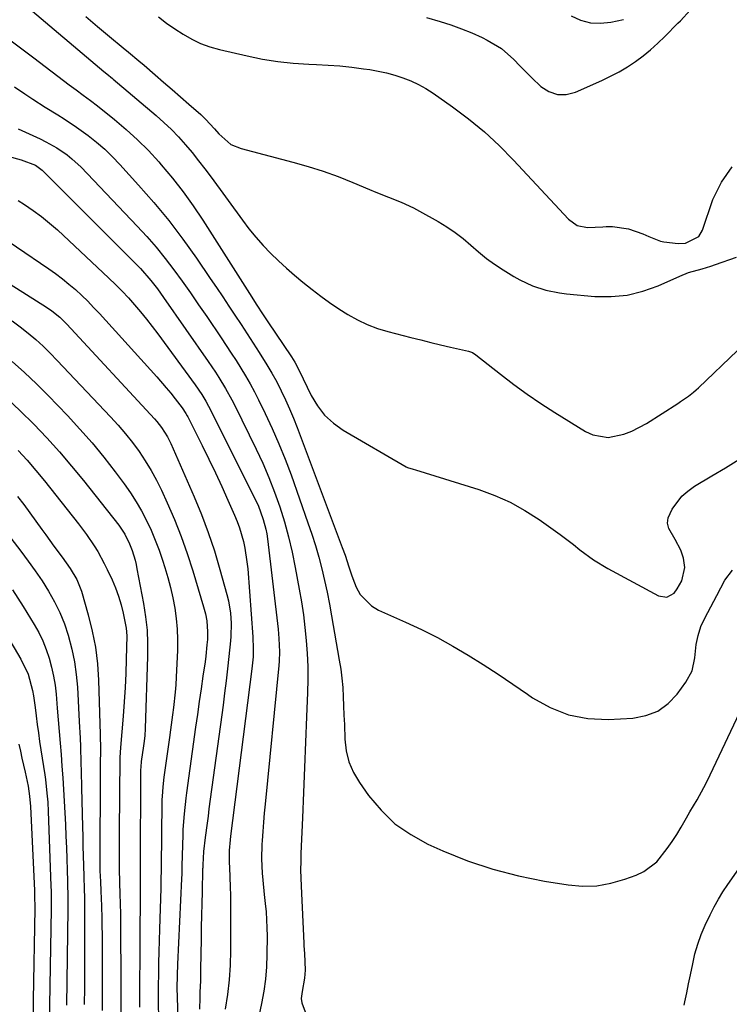
# Model space of a CAD drawing. Units: inches. Extents: x 1836199 to 1841550, y 415814 to 421149.
# Drawn here: x 1838828 to 1839039, y 417865 to 418158 of the extents above; entities that cross this region are included whole.
import ezdxf

# ---------------------------------------------------------------- set-up
doc = ezdxf.new("R2010")
doc.units = ezdxf.units.IN
doc.header["$MEASUREMENT"] = 0
doc.layers.add('7', color=7, linetype='Continuous')
doc.layers.add('8', color=7, linetype='Continuous')

msp = doc.modelspace()

# ---------------------------------------------------------------- linework, layer by layer
at = {"layer": '7', "color": 18}
for points in [[(1838829.68, 418162.6, 1756), (1838853.41, 418142.56, 1756), (1838854.84, 418141.38, 1756), (1838855.55, 418140.79, 1756), (1838855.9, 418140.5, 1756), (1838856.26, 418140.2, 1756), (1838868.99, 418129.44, 1756), (1838871.3, 418127.39, 1756), (1838873.53, 418125.28, 1756), (1838875.66, 418123.06, 1756), (1838877.72, 418120.77, 1756), (1838879.7, 418118.41, 1756), (1838881.64, 418116.01, 1756), (1838883.52, 418113.57, 1756), (1838885.36, 418111.1, 1756), (1838894.64, 418098.31, 1756), (1838896.6, 418095.74, 1756), (1838898.63, 418093.25, 1756), (1838900.78, 418090.86, 1756), (1838903.02, 418088.53, 1756), (1838905.34, 418086.3, 1756), (1838907.71, 418084.11, 1756), (1838910.16, 418082, 1756), (1838912.64, 418079.95, 1756), (1838915.34, 418077.79, 1756), (1838917.93, 418075.8, 1756), (1838920.56, 418073.87, 1756), (1838923.26, 418072.04, 1756), (1838926, 418070.28, 1756), (1838928.84, 418068.7, 1756), (1838931.76, 418067.31, 1756), (1838934.78, 418066.18, 1756), (1838937.89, 418065.24, 1756), (1838944.74, 418063.49, 1756), (1838947.68, 418062.75, 1756), (1838950.62, 418062.03, 1756), (1838953.57, 418061.32, 1756), (1838956.52, 418060.63, 1756), (1838961.82, 418059.4, 1756), (1838962.12, 418059.32, 1756), (1838963, 418058.99, 1756), (1838964.05, 418058.32, 1756), (1838971.33, 418052.57, 1756), (1838975.27, 418049.56, 1756), (1838979.26, 418046.65, 1756), (1838983.36, 418043.88, 1756), (1838987.52, 418041.19, 1756), (1838996.66, 418035.51, 1756), (1838998.82, 418034.51, 1756), (1839003.34, 418033.8, 1756), (1839008.06, 418034.79, 1756), (1839010.37, 418035.65, 1756), (1839014.72, 418037.95, 1756), (1839024.1, 418043.91, 1756), (1839024.9, 418044.43, 1756), (1839027.26, 418046.09, 1756), (1839028.76, 418047.28, 1756), (1839029.48, 418047.91, 1756), (1839030.19, 418048.56, 1756), (1839041.79, 418059.63, 1756)], [(1838848.06, 418158.84, 1754), (1838851.61, 418155.86, 1754), (1838855.18, 418152.9, 1754), (1838859.2, 418149.58, 1754), (1838860.76, 418148.28, 1754), (1838863.87, 418145.67, 1754), (1838865.42, 418144.35, 1754), (1838868.7, 418141.54, 1754), (1838871.23, 418139.37, 1754), (1838873.74, 418137.19, 1754), (1838876.25, 418135.01, 1754), (1838878.75, 418132.81, 1754), (1838882.28, 418129.71, 1754), (1838883.7, 418128.36, 1754), (1838886.33, 418125.45, 1754), (1838887.65, 418124.01, 1754), (1838891.23, 418120.87, 1754), (1838894.29, 418119.59, 1754), (1838909.66, 418115.57, 1754), (1838914.18, 418114.28, 1754), (1838918.66, 418112.87, 1754), (1838923.08, 418111.27, 1754), (1838927.45, 418109.54, 1754), (1838932.38, 418107.47, 1754), (1838934.27, 418106.69, 1754), (1838938.05, 418105.18, 1754), (1838941.83, 418103.69, 1754), (1838945.52, 418101.97, 1754), (1838947.31, 418101.02, 1754), (1838952.82, 418097.95, 1754), (1838955.4, 418096.39, 1754), (1838957.9, 418094.71, 1754), (1838960.26, 418092.85, 1754), (1838962.55, 418090.88, 1754), (1838964.82, 418088.89, 1754), (1838967.16, 418086.99, 1754), (1838969.61, 418085.24, 1754), (1838972.13, 418083.58, 1754), (1838975.29, 418081.64, 1754), (1838977.1, 418080.61, 1754), (1838980.87, 418078.85, 1754), (1838984.83, 418077.55, 1754), (1838988.9, 418076.71, 1754), (1838990.96, 418076.45, 1754), (1838999.38, 418075.71, 1754), (1839004.23, 418075.66, 1754), (1839009, 418076.08, 1754), (1839013.65, 418077.23, 1754), (1839018.22, 418078.86, 1754), (1839024.7, 418081.75, 1754), (1839027.27, 418082.77, 1754), (1839031.26, 418083.9, 1754), (1839033.91, 418084.69, 1754), (1839035.22, 418085.13, 1754), (1839041.51, 418087.31, 1754)], [(1838869.68, 418158.71, 1752), (1838872.06, 418156.92, 1752), (1838874.51, 418155.22, 1752), (1838876.99, 418153.57, 1752), (1838879.57, 418152.1, 1752), (1838882.22, 418150.82, 1752), (1838884.99, 418149.82, 1752), (1838887.83, 418149.01, 1752), (1838896.02, 418147.12, 1752), (1838900.57, 418146.21, 1752), (1838905.13, 418145.47, 1752), (1838909.73, 418144.99, 1752), (1838914.36, 418144.69, 1752), (1838916.62, 418144.6, 1752), (1838920.13, 418144.42, 1752), (1838923.63, 418144.16, 1752), (1838927.12, 418143.79, 1752), (1838930.6, 418143.34, 1752), (1838932.52, 418143.06, 1752), (1838935.02, 418142.63, 1752), (1838937.5, 418142.1, 1752), (1838939.94, 418141.43, 1752), (1838942.35, 418140.67, 1752), (1838944.71, 418139.75, 1752), (1838946.99, 418138.7, 1752), (1838949.19, 418137.46, 1752), (1838951.31, 418136.09, 1752), (1838957.06, 418132.05, 1752), (1838961.89, 418128.42, 1752), (1838966.56, 418124.6, 1752), (1838970.97, 418120.5, 1752), (1838975.22, 418116.21, 1752), (1838991.59, 418098.61, 1752), (1838994.16, 418096.73, 1752), (1838997.25, 418096.13, 1752), (1839001.77, 418096.4, 1752), (1839002.73, 418096.44, 1752), (1839004.67, 418096.47, 1752), (1839009.39, 418095.77, 1752), (1839013.67, 418094.25, 1752), (1839015.43, 418093.48, 1752), (1839018.95, 418092.08, 1752), (1839019.89, 418091.91, 1752), (1839024.12, 418091.42, 1752), (1839026.38, 418091.48, 1752), (1839030.3, 418093.47, 1752), (1839031.4, 418095.37, 1752), (1839034.5, 418104.5, 1752), (1839037, 418109.65, 1752), (1839040.17, 418114.2, 1752)], [(1838992.35, 418159.05, 1748), (1838995.18, 418157.81, 1748), (1838998.08, 418157.02, 1748), (1839001.08, 418156.88, 1748), (1839004.15, 418157.19, 1748), (1839007.94, 418158.01, 1748)], [(1838825.56, 418151.94, 1758), (1838829.11, 418149.27, 1758), (1838832.66, 418146.59, 1758), (1838843.13, 418138.6, 1758), (1838845.23, 418137.02, 1758), (1838847.35, 418135.47, 1758), (1838849.46, 418133.91, 1758), (1838851.53, 418132.3, 1758), (1838856.62, 418128.24, 1758), (1838860.11, 418125.3, 1758), (1838863.49, 418122.24, 1758), (1838866.69, 418119, 1758), (1838869.79, 418115.65, 1758), (1838870.54, 418114.78, 1758), (1838873.83, 418110.84, 1758), (1838877, 418106.8, 1758), (1838879.99, 418102.63, 1758), (1838882.85, 418098.36, 1758), (1838896.75, 418076.55, 1758), (1838897.42, 418075.5, 1758), (1838898.76, 418073.4, 1758), (1838900.79, 418070.26, 1758), (1838902.16, 418068.18, 1758), (1838909.2, 418057.71, 1758), (1838910.19, 418056.14, 1758), (1838911.9, 418052.88, 1758), (1838912.71, 418051.22, 1758), (1838915.09, 418046.26, 1758), (1838916.93, 418043.18, 1758), (1838919.08, 418040.39, 1758), (1838921.69, 418038.02, 1758), (1838924.62, 418035.95, 1758), (1838943.35, 418025.06, 1758), (1838943.67, 418024.9, 1758), (1838945.39, 418024.38, 1758), (1838946.08, 418024.18, 1758), (1838964.94, 418018.27, 1758), (1838969.66, 418016.54, 1758), (1838974.24, 418014.53, 1758), (1838978.62, 418012.1, 1758), (1838982.85, 418009.39, 1758), (1838987.02, 418006.44, 1758), (1838989.05, 418004.97, 1758), (1838991.05, 418003.47, 1758), (1838993.02, 418001.93, 1758), (1838994.98, 418000.37, 1758), (1838998.98, 417997.39, 1758), (1839003.26, 417994.82, 1758), (1839018.32, 417986.72, 1758), (1839020.77, 417986.33, 1758), (1839022.94, 417987.55, 1758), (1839023.91, 417988.78, 1758), (1839025.26, 417991.19, 1758), (1839026.16, 417995.18, 1758), (1839025.75, 417997.88, 1758), (1839024.91, 418000.29, 1758), (1839023.31, 418003.44, 1758), (1839021.41, 418006.69, 1758), (1839021.03, 418008.28, 1758), (1839021.23, 418009.89, 1758), (1839022.35, 418012.47, 1758), (1839025.26, 418016.29, 1758), (1839027.06, 418017.86, 1758), (1839029.03, 418019.26, 1758), (1839034.16, 418022.34, 1758), (1839038.2, 418024.79, 1758), (1839042.21, 418027.27, 1758)], [(1838828.02, 418125.43, 1762), (1838834.57, 418122.47, 1762), (1838836.24, 418121.66, 1762), (1838839.48, 418119.85, 1762), (1838842.54, 418117.75, 1762), (1838843.99, 418116.6, 1762), (1838846.69, 418114.06, 1762), (1838863.33, 418096.59, 1762), (1838866.2, 418093.46, 1762), (1838868.99, 418090.27, 1762), (1838871.66, 418086.97, 1762), (1838874.24, 418083.6, 1762), (1838876.74, 418080.17, 1762), (1838879.22, 418076.71, 1762), (1838881.64, 418073.22, 1762), (1838884.04, 418069.72, 1762), (1838888.34, 418063.35, 1762), (1838889.83, 418061.11, 1762), (1838891.31, 418058.87, 1762), (1838892.77, 418056.61, 1762), (1838894.22, 418054.34, 1762), (1838895.61, 418052.05, 1762), (1838896.96, 418049.72, 1762), (1838898.23, 418047.36, 1762), (1838899.45, 418044.96, 1762), (1838901.43, 418040.89, 1762), (1838903.53, 418036.41, 1762), (1838905.52, 418031.89, 1762), (1838907.36, 418027.29, 1762), (1838909.09, 418022.66, 1762), (1838914.13, 418008.44, 1762), (1838915.28, 418005.05, 1762), (1838916.35, 418001.65, 1762), (1838917.33, 417998.21, 1762), (1838918.24, 417994.75, 1762), (1838919.06, 417991.27, 1762), (1838919.83, 417987.78, 1762), (1838920.53, 417984.27, 1762), (1838921.17, 417980.76, 1762), (1838923.45, 417967.63, 1762), (1838923.86, 417964.93, 1762), (1838924.21, 417962.21, 1762), (1838924.45, 417959.48, 1762), (1838924.62, 417956.75, 1762), (1838924.74, 417954.01, 1762), (1838924.84, 417951.27, 1762), (1838924.94, 417948.52, 1762), (1838925.07, 417944.16, 1762), (1838925.49, 417940.7, 1762), (1838926.28, 417937.38, 1762), (1838927.65, 417934.25, 1762), (1838929.41, 417931.25, 1762), (1838932.13, 417927.42, 1762), (1838935.86, 417922.99, 1762), (1838939.98, 417919.02, 1762), (1838944.68, 417915.76, 1762), (1838949.76, 417912.97, 1762), (1838954.23, 417910.98, 1762), (1838961.57, 417908.03, 1762), (1838969.03, 417905.48, 1762), (1838976.66, 417903.53, 1762), (1838984.42, 417901.97, 1762), (1838991.5, 417900.84, 1762), (1838995.77, 417900.49, 1762), (1839000, 417900.58, 1762), (1839004.16, 417901.32, 1762), (1839008.28, 417902.49, 1762), (1839011.72, 417903.77, 1762), (1839013.95, 417904.83, 1762), (1839017.83, 417907.73, 1762), (1839020.94, 417911.64, 1762), (1839022.36, 417913.72, 1762), (1839023.72, 417915.85, 1762), (1839025.02, 417918.02, 1762), (1839026.6, 417920.72, 1762), (1839027.65, 417922.53, 1762), (1839029.77, 417926.13, 1762), (1839031.8, 417929.77, 1762), (1839032.75, 417931.62, 1762), (1839033.67, 417933.5, 1762), (1839043.38, 417954.03, 1762)], [(1838824.95, 418117.33, 1764), (1838828.84, 418116.22, 1764), (1838833.1, 418114.7, 1764), (1838835.09, 418113.18, 1764), (1838863.27, 418085.09, 1764), (1838864.37, 418083.97, 1764), (1838867.46, 418080.43, 1764), (1838869.39, 418077.94, 1764), (1838870.31, 418076.68, 1764), (1838871.22, 418075.4, 1764), (1838884.45, 418056.39, 1764), (1838886.6, 418053.2, 1764), (1838887.64, 418051.59, 1764), (1838889.66, 418048.31, 1764), (1838891.52, 418044.95, 1764), (1838892.39, 418043.24, 1764), (1838898.74, 418030.31, 1764), (1838900.7, 418026.1, 1764), (1838902.54, 418021.84, 1764), (1838904.2, 418017.51, 1764), (1838905.74, 418013.13, 1764), (1838907.11, 418008.69, 1764), (1838908.35, 418004.22, 1764), (1838909.41, 417999.7, 1764), (1838910.35, 417995.15, 1764), (1838911.55, 417988.75, 1764), (1838912.2, 417984.94, 1764), (1838912.78, 417981.11, 1764), (1838913.24, 417977.27, 1764), (1838913.63, 417973.43, 1764), (1838913.89, 417969.57, 1764), (1838914.05, 417965.71, 1764), (1838914.07, 417961.84, 1764), (1838913.99, 417957.98, 1764), (1838913.71, 417950.72, 1764), (1838913.41, 417943.23, 1764), (1838913.11, 417935.73, 1764), (1838912.8, 417928.24, 1764), (1838912.49, 417920.74, 1764), (1838912.04, 417910.16, 1764), (1838911.97, 417907.74, 1764), (1838911.94, 417905.31, 1764), (1838912.07, 417900.45, 1764), (1838912.9, 417883.51, 1764), (1838912.95, 417882.74, 1764), (1838913.13, 417880.44, 1764), (1838913.26, 417875.49, 1764), (1838913.11, 417873.08, 1764), (1838912.4, 417869.13, 1764), (1838912.11, 417867.06, 1764), (1838912.32, 417865.84, 1764), (1838914.57, 417859.63, 1764)], [(1838828.04, 418104.16, 1766), (1838829.92, 418102.96, 1766), (1838832.47, 418101.23, 1766), (1838834.96, 418099.42, 1766), (1838837.33, 418097.46, 1766), (1838839.65, 418095.42, 1766), (1838854.92, 418081.15, 1766), (1838856.91, 418079.23, 1766), (1838858.87, 418077.27, 1766), (1838860.76, 418075.25, 1766), (1838862.6, 418073.18, 1766), (1838864.39, 418071.07, 1766), (1838866.15, 418068.93, 1766), (1838867.85, 418066.74, 1766), (1838869.52, 418064.53, 1766), (1838880.58, 418049.45, 1766), (1838882.54, 418046.58, 1766), (1838883.75, 418044.6, 1766), (1838885.4, 418041.55, 1766), (1838898.67, 418014.97, 1766), (1838899.3, 418013.62, 1766), (1838900.86, 418009.44, 1766), (1838901.59, 418006.56, 1766), (1838901.86, 418005.1, 1766), (1838902.07, 418003.62, 1766), (1838905.26, 417976.79, 1766), (1838905.52, 417974.09, 1766), (1838905.64, 417970.04, 1766), (1838905.54, 417967.33, 1766), (1838905.43, 417965.98, 1766), (1838901.36, 417924.86, 1766), (1838901.11, 417922.15, 1766), (1838900.88, 417919.44, 1766), (1838900.69, 417916.73, 1766), (1838900.52, 417914.01, 1766), (1838900.46, 417912.85, 1766), (1838900.36, 417908.58, 1766), (1838900.53, 417904.32, 1766), (1838900.71, 417902.2, 1766), (1838901.12, 417897.95, 1766), (1838901.43, 417895.26, 1766), (1838901.67, 417892.86, 1766), (1838901.94, 417888.04, 1766), (1838901.97, 417885.62, 1766), (1838901.92, 417880.15, 1766), (1838901.77, 417876.49, 1766), (1838901.48, 417872.85, 1766), (1838900.98, 417869.23, 1766), (1838900.33, 417865.63, 1766), (1838899.34, 417860.96, 1766)], [(1838817.81, 418096.95, 1768), (1838837.06, 418083.92, 1768), (1838839.12, 418082.46, 1768), (1838841.14, 418080.95, 1768), (1838843.09, 418079.36, 1768), (1838845, 418077.71, 1768), (1838846.87, 418075.98, 1768), (1838848.67, 418074.23, 1768), (1838850.42, 418072.44, 1768), (1838852.13, 418070.61, 1768), (1838869.22, 418051.76, 1768), (1838872, 418048.57, 1768), (1838873.34, 418046.93, 1768), (1838874.66, 418045.28, 1768), (1838876.77, 418042.55, 1768), (1838877.87, 418040.91, 1768), (1838878.26, 418040.22, 1768), (1838878.44, 418039.86, 1768), (1838882.69, 418031.35, 1768), (1838884.67, 418027.33, 1768), (1838886.61, 418023.29, 1768), (1838888.49, 418019.22, 1768), (1838890.34, 418015.14, 1768), (1838892.3, 418010.73, 1768), (1838893.09, 418008.82, 1768), (1838893.8, 418006.88, 1768), (1838894.94, 418002.91, 1768), (1838895.36, 418000.89, 1768), (1838896, 417996.81, 1768), (1838896.21, 417994.75, 1768), (1838897.77, 417974.54, 1768), (1838897.89, 417970.97, 1768), (1838897.81, 417968.59, 1768), (1838897.48, 417965.03, 1768), (1838891.08, 417915.3, 1768), (1838890.96, 417914.24, 1768), (1838890.7, 417911.04, 1768), (1838890.68, 417907.83, 1768), (1838890.92, 417903.48, 1768), (1838891.04, 417899.87, 1768), (1838891.06, 417898.06, 1768), (1838891.07, 417881.34, 1768), (1838890.96, 417876.96, 1768), (1838890.69, 417872.6, 1768), (1838890.18, 417868.26, 1768), (1838889.51, 417863.93, 1768)], [(1838826.25, 418068.4, 1772), (1838828.63, 418066.62, 1772), (1838830.95, 418064.78, 1772), (1838833.2, 418062.85, 1772), (1838835.4, 418060.86, 1772), (1838837.53, 418058.8, 1772), (1838839.61, 418056.68, 1772), (1838855.48, 418039.86, 1772), (1838857.71, 418037.4, 1772), (1838859.88, 418034.87, 1772), (1838861.93, 418032.26, 1772), (1838863.92, 418029.59, 1772), (1838865.77, 418026.83, 1772), (1838867.52, 418024.01, 1772), (1838869.09, 418021.09, 1772), (1838870.56, 418018.11, 1772), (1838872.28, 418014.32, 1772), (1838874.42, 418009.36, 1772), (1838876.43, 418004.35, 1772), (1838878.23, 417999.26, 1772), (1838879.89, 417994.12, 1772), (1838883.12, 417983.42, 1772), (1838883.67, 417981.35, 1772), (1838884.07, 417979.25, 1772), (1838884.31, 417976.06, 1772), (1838884.22, 417973.79, 1772), (1838884.11, 417972.13, 1772), (1838883.78, 417968.81, 1772), (1838883.55, 417967.16, 1772), (1838882.91, 417962.88, 1772), (1838882.34, 417959.09, 1772), (1838881.79, 417955.29, 1772), (1838881.25, 417951.5, 1772), (1838880.71, 417947.7, 1772), (1838878.02, 417928.17, 1772), (1838877.81, 417926.62, 1772), (1838877.29, 417921.94, 1772), (1838876.97, 417917.25, 1772), (1838876.92, 417915.68, 1772), (1838876.68, 417906.51, 1772), (1838876.67, 417906.02, 1772), (1838876.61, 417903.61, 1772), (1838876.59, 417903.13, 1772), (1838876.57, 417902.64, 1772), (1838875.36, 417877.29, 1772), (1838875.23, 417874.02, 1772), (1838875.16, 417870.19, 1772), (1838875.22, 417867.47, 1772), (1838875.82, 417847.55, 1772)], [(1838826.19, 418056.34, 1774), (1838829.88, 418053.08, 1774), (1838833.44, 418049.69, 1774), (1838836.92, 418046.2, 1774), (1838842.62, 418040.27, 1774), (1838846.34, 418036.26, 1774), (1838849.96, 418032.16, 1774), (1838853.43, 418027.93, 1774), (1838856.79, 418023.61, 1774), (1838859.54, 418019.96, 1774), (1838861.38, 418017.36, 1774), (1838863.11, 418014.69, 1774), (1838864.69, 418011.93, 1774), (1838866.17, 418009.1, 1774), (1838867.51, 418006.21, 1774), (1838868.75, 418003.27, 1774), (1838869.87, 418000.29, 1774), (1838870.9, 417997.27, 1774), (1838871.56, 417995.18, 1774), (1838872.44, 417992.18, 1774), (1838873.24, 417989.16, 1774), (1838873.92, 417986.11, 1774), (1838874.51, 417983.04, 1774), (1838874.94, 417979.94, 1774), (1838875.24, 417976.84, 1774), (1838875.34, 417973.73, 1774), (1838875.31, 417970.6, 1774), (1838874.99, 417962.56, 1774), (1838874.86, 417960.3, 1774), (1838874.7, 417958.05, 1774), (1838874.18, 417953.57, 1774), (1838873.86, 417951.33, 1774), (1838873.24, 417946.86, 1774), (1838872.93, 417944.62, 1774), (1838871.3, 417932.85, 1774), (1838870.97, 417930, 1774), (1838870.77, 417927.13, 1774), (1838870.74, 417926.18, 1774), (1838870.72, 417925.22, 1774), (1838870.49, 417906.25, 1774), (1838870.42, 417901.44, 1774), (1838870.4, 417900.64, 1774), (1838870.38, 417899.83, 1774), (1838870, 417887.64, 1774), (1838869.9, 417884.31, 1774), (1838869.82, 417880.98, 1774), (1838869.75, 417877.64, 1774), (1838869.7, 417874.31, 1774), (1838869.65, 417870.96, 1774), (1838869.62, 417865.98, 1774), (1838869.66, 417861, 1774)], [(1838824.53, 418045.53, 1776), (1838828.62, 418041.71, 1776), (1838832.62, 418037.77, 1776), (1838836.47, 418033.7, 1776), (1838840.24, 418029.55, 1776), (1838843.88, 418025.29, 1776), (1838847.42, 418020.94, 1776), (1838857.87, 418007.73, 1776), (1838859.67, 418005.08, 1776), (1838861.1, 418002.21, 1776), (1838861.85, 418000.21, 1776), (1838862.73, 417997.3, 1776), (1838863.03, 417996.04, 1776), (1838863.3, 417994.77, 1776), (1838865.26, 417984.41, 1776), (1838865.87, 417980.49, 1776), (1838866.3, 417976.56, 1776), (1838866.48, 417972.62, 1776), (1838866.48, 417968.65, 1776), (1838865.77, 417947.33, 1776), (1838865.62, 417945.11, 1776), (1838865.33, 417942.89, 1776), (1838865.23, 417942.16, 1776), (1838864.58, 417937.48, 1776), (1838864.43, 417935.88, 1776), (1838864.4, 417934.91, 1776), (1838864.29, 417905.98, 1776), (1838864.29, 417903.75, 1776), (1838864.28, 417901.51, 1776), (1838864.27, 417898.16, 1776), (1838864.26, 417897.04, 1776), (1838864.23, 417893.15, 1776), (1838864.2, 417890.08, 1776), (1838864.17, 417887.02, 1776), (1838864.15, 417883.95, 1776), (1838864.14, 417880.89, 1776), (1838864.08, 417870.13, 1776), (1838864.06, 417867.33, 1776), (1838864.06, 417864.54, 1776)], [(1838827.97, 418029.94, 1778), (1838830.67, 418027.01, 1778), (1838833.27, 418023.99, 1778), (1838835.8, 418020.91, 1778), (1838845.93, 418008.13, 1778), (1838847.15, 418006.53, 1778), (1838848.35, 418004.92, 1778), (1838850.6, 418001.6, 1778), (1838851.65, 417999.89, 1778), (1838853.58, 417996.37, 1778), (1838854.46, 417994.57, 1778), (1838855.9, 417991.46, 1778), (1838856.92, 417989.05, 1778), (1838857.83, 417986.59, 1778), (1838858.58, 417984.09, 1778), (1838859.22, 417981.55, 1778), (1838860.14, 417977.16, 1778), (1838860.29, 417974.86, 1778), (1838860.12, 417967.92, 1778), (1838859.98, 417963.68, 1778), (1838859.79, 417959.44, 1778), (1838859.52, 417955.21, 1778), (1838859.2, 417950.97, 1778), (1838858.41, 417941.69, 1778), (1838858.26, 417938.73, 1778), (1838858.25, 417937.74, 1778), (1838858.13, 417928.52, 1778), (1838858.08, 417924.24, 1778), (1838858.05, 417919.96, 1778), (1838858.03, 417915.68, 1778), (1838858.03, 417911.4, 1778), (1838858.04, 417905.68, 1778), (1838858.11, 417901.43, 1778), (1838858.23, 417898.16, 1778), (1838858.33, 417895.2, 1778), (1838858.39, 417892.24, 1778), (1838858.4, 417891.25, 1778), (1838858.47, 417869.35, 1778), (1838858.48, 417865.39, 1778), (1838858.48, 417861.44, 1778)], [(1838819.08, 418012.51, 1782), (1838828.79, 417999.96, 1782), (1838830.95, 417997.07, 1782), (1838833.06, 417994.14, 1782), (1838835.08, 417991.14, 1782), (1838837.04, 417988.11, 1782), (1838838.82, 417984.98, 1782), (1838840.42, 417981.78, 1782), (1838841.75, 417978.45, 1782), (1838842.9, 417975.04, 1782), (1838843.98, 417970.9, 1782), (1838844.75, 417967.16, 1782), (1838845.27, 417963.38, 1782), (1838845.61, 417959.56, 1782), (1838846.16, 417949.39, 1782), (1838846.4, 417944.46, 1782), (1838846.5, 417941.99, 1782), (1838846.66, 417937.05, 1782), (1838846.73, 417934.59, 1782), (1838846.85, 417929.65, 1782), (1838847.11, 417918.12, 1782), (1838847.18, 417915.24, 1782), (1838847.25, 417912.37, 1782), (1838847.32, 417909.49, 1782), (1838847.4, 417906.61, 1782), (1838847.49, 417903.36, 1782), (1838847.6, 417899.61, 1782), (1838847.68, 417897.1, 1782), (1838847.72, 417893.34, 1782), (1838847.71, 417885.13, 1782), (1838847.7, 417880.16, 1782), (1838847.69, 417875.2, 1782), (1838847.67, 417870.24, 1782), (1838847.64, 417865.28, 1782)], [(1838826.27, 417988.54, 1784), (1838829.46, 417983.56, 1784), (1838832.78, 417978.18, 1784), (1838834.13, 417975.8, 1784), (1838835.34, 417973.35, 1784), (1838836.36, 417970.82, 1784), (1838837.24, 417968.23, 1784), (1838837.94, 417965.57, 1784), (1838838.53, 417962.9, 1784), (1838838.95, 417960.2, 1784), (1838839.26, 417957.47, 1784), (1838839.6, 417953.33, 1784), (1838839.89, 417949.88, 1784), (1838840.18, 417946.43, 1784), (1838840.46, 417942.98, 1784), (1838840.75, 417939.54, 1784), (1838841.02, 417936.09, 1784), (1838841.28, 417932.64, 1784), (1838841.5, 417929.19, 1784), (1838841.71, 417925.73, 1784), (1838841.89, 417922.26, 1784), (1838842.06, 417918.8, 1784), (1838842.19, 417915.33, 1784), (1838842.31, 417911.87, 1784), (1838842.62, 417901.98, 1784), (1838842.65, 417900.91, 1784), (1838842.73, 417897.73, 1784), (1838842.76, 417894.54, 1784), (1838842.75, 417893.48, 1784), (1838842.39, 417865.14, 1784)], [(1838818.22, 417985.74, 1786), (1838828.8, 417967.94, 1786), (1838830.93, 417963.44, 1786), (1838832.28, 417958.64, 1786), (1838832.58, 417957, 1786), (1838833.02, 417953.59, 1786), (1838833.33, 417951.04, 1786), (1838833.66, 417948.51, 1786), (1838834.01, 417945.97, 1786), (1838834.38, 417943.44, 1786), (1838835.88, 417933.53, 1786), (1838836.07, 417932.18, 1786), (1838836.55, 417928.12, 1786), (1838836.78, 417925.4, 1786), (1838836.92, 417922.68, 1786), (1838837.73, 417900.58, 1786), (1838837.78, 417898.84, 1786), (1838837.83, 417896.24, 1786), (1838837.82, 417893.63, 1786), (1838837.08, 417853.68, 1786)], [(1838828.24, 417942.63, 1788), (1838828.68, 417940.54, 1788), (1838829.13, 417938.45, 1788), (1838830.07, 417934.29, 1788), (1838830.98, 417930.12, 1788), (1838831.4, 417927.15, 1788), (1838831.63, 417924.16, 1788), (1838832.83, 417899.18, 1788), (1838832.88, 417897.83, 1788), (1838832.91, 417893.78, 1788), (1838832.47, 417866.65, 1788), (1838832.44, 417861.75, 1788)], [(1839025.9, 417865.13, 1764), (1839026.12, 417866.11, 1764), (1839026.7, 417868.77, 1764), (1839027.27, 417871.42, 1764), (1839027.82, 417874.08, 1764), (1839028.48, 417877.37, 1764), (1839029.16, 417880.32, 1764), (1839030, 417883.22, 1764), (1839031.04, 417886.05, 1764), (1839032.22, 417888.83, 1764), (1839033.68, 417891.94, 1764), (1839034.85, 417894.28, 1764), (1839036.11, 417896.58, 1764), (1839037.48, 417898.81, 1764), (1839038.92, 417900.99, 1764), (1839047.03, 417912.56, 1764)]]:
    msp.add_polyline3d(points, dxfattribs=at)
at = {"layer": '8', "color": 18}
for points in [[(1838949.4, 418158.59, 1750), (1838953.38, 418157.39, 1750), (1838956.57, 418156.36, 1750), (1838959.72, 418155.24, 1750), (1838962.82, 418153.96, 1750), (1838965.88, 418152.59, 1750), (1838967.41, 418151.86, 1750), (1838971.66, 418149.33, 1750), (1838975.36, 418146.04, 1750), (1838977.09, 418144.23, 1750), (1838978.84, 418142.44, 1750), (1838980.63, 418140.68, 1750), (1838983.36, 418138.09, 1750), (1838985.76, 418136.57, 1750), (1838988.25, 418135.67, 1750), (1838990.91, 418135.71, 1750), (1838993.67, 418136.36, 1750), (1839001.52, 418139.84, 1750), (1839004.1, 418141.08, 1750), (1839006.63, 418142.41, 1750), (1839009.08, 418143.9, 1750), (1839011.46, 418145.49, 1750), (1839013.76, 418147.2, 1750), (1839015.99, 418149, 1750), (1839018.13, 418150.91, 1750), (1839020.2, 418152.89, 1750), (1839024.1, 418156.84, 1750), (1839024.84, 418157.6, 1750), (1839027.71, 418160.72, 1750)], [(1838826.9, 418137.94, 1760), (1838829.93, 418135.91, 1760), (1838832.32, 418134.33, 1760), (1838836.03, 418131.92, 1760), (1838839.8, 418129.59, 1760), (1838841.68, 418128.42, 1760), (1838845.36, 418125.95, 1760), (1838848.76, 418123.47, 1760), (1838851.27, 418121.48, 1760), (1838853.71, 418119.4, 1760), (1838856.02, 418117.19, 1760), (1838858.24, 418114.88, 1760), (1838863.8, 418108.78, 1760), (1838868.36, 418103.55, 1760), (1838872.76, 418098.21, 1760), (1838876.95, 418092.69, 1760), (1838880.98, 418087.05, 1760), (1838885.1, 418081.03, 1760), (1838886.95, 418078.3, 1760), (1838888.8, 418075.57, 1760), (1838890.62, 418072.83, 1760), (1838892.44, 418070.07, 1760), (1838894.24, 418067.32, 1760), (1838896.04, 418064.56, 1760), (1838897.84, 418061.79, 1760), (1838899.64, 418059.03, 1760), (1838901.92, 418055.4, 1760), (1838903.43, 418052.86, 1760), (1838904.84, 418050.26, 1760), (1838906.2, 418047.63, 1760), (1838907.46, 418044.96, 1760), (1838908.68, 418042.26, 1760), (1838909.82, 418039.53, 1760), (1838910.9, 418036.77, 1760), (1838924.33, 418001.13, 1760), (1838925.15, 417998.82, 1760), (1838926.25, 417995.3, 1760), (1838927.05, 417992.99, 1760), (1838927.48, 417991.84, 1760), (1838928.48, 417989.33, 1760), (1838929.66, 417987.15, 1760), (1838932.97, 417983.71, 1760), (1838935.1, 417982.45, 1760), (1838943.1, 417978.92, 1760), (1838947.88, 417976.69, 1760), (1838952.59, 417974.33, 1760), (1838957.2, 417971.78, 1760), (1838961.75, 417969.1, 1760), (1838966.21, 417966.29, 1760), (1838970.65, 417963.42, 1760), (1838975.03, 417960.48, 1760), (1838979.38, 417957.48, 1760), (1838980.86, 417956.44, 1760), (1838986.11, 417953.51, 1760), (1838991.57, 417951.33, 1760), (1838997.35, 417950.29, 1760), (1839003.35, 417950, 1760), (1839010.67, 417950.4, 1760), (1839014.54, 417951.15, 1760), (1839018.09, 417952.5, 1760), (1839021.16, 417954.73, 1760), (1839023.91, 417957.55, 1760), (1839026.48, 417961.03, 1760), (1839028.32, 417964.45, 1760), (1839029.15, 417968.25, 1760), (1839029.56, 417972.22, 1760), (1839030.11, 417974.95, 1760), (1839030.93, 417977.61, 1760), (1839032.08, 417980.13, 1760), (1839035.64, 417986.85, 1760), (1839036.85, 417989.1, 1760), (1839038.07, 417991.34, 1760), (1839040.32, 417994.35, 1760)], [(1838819.56, 418083.06, 1770), (1838836.38, 418072.5, 1770), (1838838.03, 418071.39, 1770), (1838840.33, 418069.5, 1770), (1838841.77, 418068.13, 1770), (1838842.46, 418067.41, 1770), (1838868.5, 418039.31, 1770), (1838869.23, 418038.49, 1770), (1838870.6, 418036.77, 1770), (1838872.39, 418033.99, 1770), (1838873.36, 418032.02, 1770), (1838880.29, 418016.18, 1770), (1838882.48, 418010.87, 1770), (1838884.51, 418005.51, 1770), (1838886.32, 418000.06, 1770), (1838887.98, 417994.56, 1770), (1838890.05, 417987.11, 1770), (1838890.5, 417985.28, 1770), (1838891.09, 417981.58, 1770), (1838891.29, 417978.59, 1770), (1838891.24, 417974.63, 1770), (1838891.14, 417973.31, 1770), (1838890.65, 417968.68, 1770), (1838890.24, 417965.05, 1770), (1838889.82, 417961.43, 1770), (1838889.37, 417957.81, 1770), (1838888.89, 417954.19, 1770), (1838884.71, 417923.39, 1770), (1838884.43, 417921.28, 1770), (1838884.15, 417919.17, 1770), (1838883.6, 417914.96, 1770), (1838883.11, 417910.74, 1770), (1838882.86, 417906.76, 1770), (1838882.84, 417905.95, 1770), (1838882.83, 417905.63, 1770), (1838882.82, 417905.46, 1770), (1838882.64, 417898.78, 1770), (1838882.55, 417895.27, 1770), (1838882.47, 417891.77, 1770), (1838882.4, 417888.26, 1770), (1838882.35, 417884.75, 1770), (1838882.23, 417875.76, 1770), (1838882.19, 417874.06, 1770), (1838882.15, 417872.37, 1770), (1838882.02, 417868.97, 1770), (1838881.95, 417867.28, 1770), (1838881.85, 417863.89, 1770)], [(1838827.78, 418016.24, 1780), (1838829.63, 418013.82, 1780), (1838831.47, 418011.39, 1780), (1838833.28, 418008.94, 1780), (1838835.07, 418006.47, 1780), (1838836.23, 418004.86, 1780), (1838838.63, 418001.52, 1780), (1838841.04, 417998.19, 1780), (1838843.41, 417994.84, 1780), (1838845.4, 417991.6, 1780), (1838846.82, 417988.09, 1780), (1838848.84, 417981.03, 1780), (1838850.03, 417976.24, 1780), (1838850.97, 417971.42, 1780), (1838851.54, 417966.55, 1780), (1838851.88, 417961.63, 1780), (1838852.38, 417945.52, 1780), (1838852.44, 417941.07, 1780), (1838852.41, 417936.62, 1780), (1838852.4, 417935.14, 1780), (1838852.39, 417933.66, 1780), (1838852.27, 417908.19, 1780), (1838852.3, 417905.02, 1780), (1838852.42, 417901.86, 1780), (1838852.58, 417898.97, 1780), (1838852.78, 417894.65, 1780), (1838852.87, 417890.85, 1780), (1838852.9, 417889.11, 1780), (1838852.93, 417885.62, 1780), (1838852.96, 417868.64, 1780), (1838852.95, 417863.5, 1780)]]:
    msp.add_polyline3d(points, dxfattribs=at)

doc.saveas('drawing.dxf')
